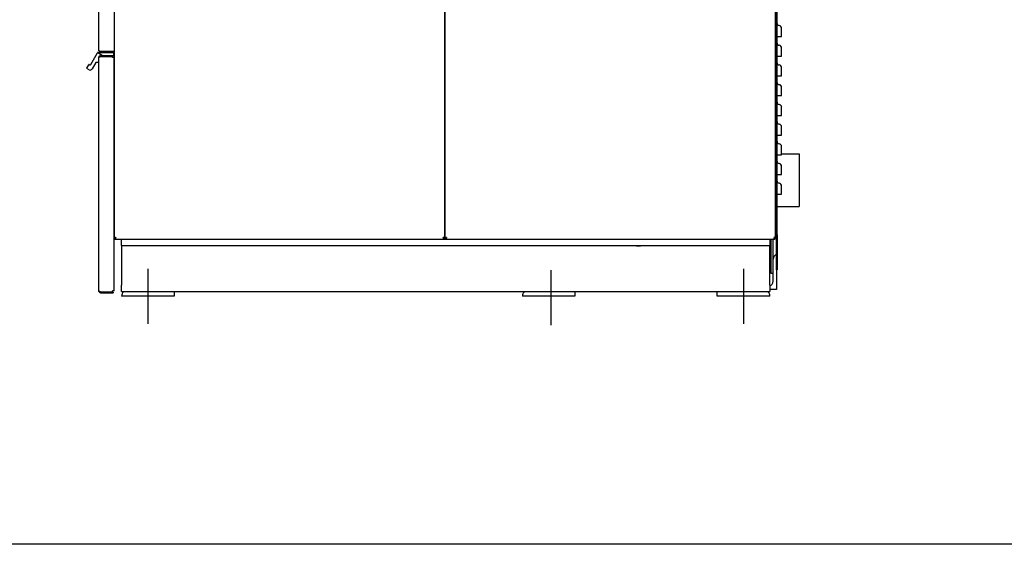
# Model space of a CAD drawing. Units: inches. Extents: x -1 to 184, y -148 to 97.
# Drawn here: x 63 to 119, y -148 to -118 of the extents above; entities that cross this region are included whole.
import ezdxf

# ---------------------------------------------------------------- set-up
doc = ezdxf.new("R2010")
doc.units = ezdxf.units.IN
doc.header["$LTSCALE"] = 10
doc.header["$MEASUREMENT"] = 0
doc.layers.add('Sketch Geometry(Dexter)', color=7, linetype='Continuous', lineweight=25)
doc.layers.add('Visible Edges(Dexter)', color=7, linetype='Continuous', lineweight=25)

# ---------------------------------------------------------------- blocks, each defined once
blk = doc.blocks.new('A$C1E921065')
at = {"layer": 'Sketch Geometry(Dexter)'}
for p, q in [((6.047, 3.222), (6.047, 0.084)), ((29.047, 3.138), (29.047, 0)), ((40.047, 3.222), (40.047, 0.084))]:
    blk.add_line(p, q, dxfattribs=at)
at = {"layer": 'Visible Edges(Dexter)'}
for p, q in [((4.124, 55.741), (4.124, 4.96)), ((22.999, 4.96), (22.999, 55.741)), ((22.999, 55.741), (22.999, 4.96)), ((41.874, 4.96), (41.874, 55.741)), ((3.249, 15.68), (3.249, 48.677)), ((41.922, 5.163), (41.922, 43.96)), ((41.962, 5.163), (41.962, 43.96)), ((41.962, 16.475), (42.07, 16.475)), ((2.792, 14.886), (3.177, 15.554)), ((3.184, 15.56), (3.493, 15.382)), ((3.191, 15.562), (4.074, 15.562)), ((3.249, 15.292), (3.249, 15.283)), ((3.249, 1.949), (3.249, 15.283)), ((3.348, 15.382), (3.339, 15.382)), ((4.062, 15.382), (3.348, 15.382)), ((4.062, 15.346), (3.348, 15.346)), ((4.026, 15.32), (3.348, 15.32)), ((3.36, 15.628), (4.014, 15.628)), ((4.062, 15.617), (3.36, 15.617)), ((3.36, 15.569), (4.062, 15.569)), ((4.124, 15.628), (4.014, 15.628)), ((4.026, 15.28), (4.026, 15.32)), ((4.124, 15.28), (4.026, 15.28)), ((4.062, 15.617), (4.062, 15.569)), ((4.062, 15.346), (4.062, 15.382)), ((4.074, 15.382), (4.062, 15.382)), ((4.089, 15.546), (4.089, 15.397)), ((4.124, 1.952), (4.124, 15.28)), ((41.962, 15.35), (42.07, 15.35)), ((2.567, 14.676), (2.676, 14.866)), ((2.706, 14.578), (2.572, 14.655)), ((2.697, 14.871), (2.71, 14.864)), ((3.085, 14.994), (2.87, 14.622)), ((3.234, 15.002), (3.098, 15.002)), ((41.962, 14.225), (42.07, 14.225)), ((41.962, 13.1), (42.07, 13.1)), ((41.962, 11.975), (42.07, 11.975)), ((41.962, 10.85), (42.07, 10.85)), ((41.874, 9.775), (41.922, 9.775)), ((41.962, 9.725), (42.07, 9.725)), ((42.212, 9.775), (43.225, 9.775)), ((43.225, 9.775), (43.225, 6.775)), ((41.962, 8.6), (42.07, 8.6)), ((41.962, 7.475), (42.07, 7.475)), ((41.874, 6.775), (41.922, 6.775)), ((41.962, 6.775), (43.225, 6.775)), ((41.922, 3.163), (41.922, 5.163)), ((41.922, 5.163), (41.962, 5.163)), ((41.962, 5.163), (41.962, 3.163)), ((4.124, 4.96), (4.16, 4.96)), ((4.16, 4.96), (4.193, 4.96)), ((4.171, 4.913), (4.547, 4.913)), ((4.547, 4.913), (41.547, 4.913)), ((4.547, 4.538), (4.547, 4.913)), ((4.547, 4.538), (41.547, 4.538)), ((4.547, 4.538), (4.547, 4.163)), ((22.963, 4.96), (22.93, 4.96)), ((22.963, 4.96), (22.999, 4.96)), ((22.999, 4.96), (23.035, 4.96)), ((23.035, 4.96), (23.068, 4.96)), ((41.547, 4.913), (41.547, 4.538)), ((41.547, 4.913), (41.827, 4.913)), ((41.547, 4.163), (41.547, 4.538)), ((41.6, 4.913), (41.6, 2.963)), ((41.735, 3.773), (41.735, 4.913)), ((41.838, 4.96), (41.805, 4.96)), ((41.838, 4.96), (41.874, 4.96)), ((4.547, 4.163), (4.547, 2.288)), ((41.547, 2.288), (41.547, 4.163)), ((41.735, 2.507), (41.735, 3.773)), ((41.6, 2.963), (41.735, 2.963)), ((41.922, 3.163), (41.922, 2.038)), ((41.962, 3.163), (41.922, 3.163)), ((4.547, 1.913), (4.547, 2.288)), ((41.547, 2.288), (41.547, 1.913)), ((3.348, 1.912), (4.026, 1.912)), ((4.062, 1.886), (3.348, 1.886)), ((3.348, 1.85), (4.062, 1.85)), ((4.124, 1.952), (4.026, 1.952)), ((4.026, 1.912), (4.026, 1.952)), ((4.062, 1.886), (4.062, 1.85)), ((4.547, 1.913), (41.547, 1.913)), ((7.547, 1.913), (7.547, 1.663)), ((30.422, 1.913), (30.422, 1.663)), ((38.547, 1.663), (38.547, 1.913)), ((41.922, 2.038), (41.547, 2.038)), ((7.547, 1.663), (4.547, 1.663)), ((30.422, 1.663), (27.422, 1.663)), ((41.547, 1.663), (38.547, 1.663))]:
    blk.add_line(p, q, dxfattribs=at)
for centre, radius, start, end in [((42.087, 17.225), 0.125, 180, 262.1407), ((42.047, 16.939), 0.165, 0, 82.1407), ((42.087, 16.1), 0.125, 180, 262.1407), ((42.047, 15.814), 0.165, 0, 82.1407), ((3.191, 15.546), 0.0156, 114.7356, 150), ((3.191, 15.546), 0.0156, 90, 114.7356), ((3.339, 15.292), 0.09, 90, 180), ((4.074, 15.546), 0.0156, 0, 90), ((4.074, 15.397), 0.0156, 270, 0), ((2.58, 14.668), 0.0156, 150, 240), ((2.689, 14.858), 0.0156, 60, 150), ((2.766, 14.682), 0.12, 240, 330), ((2.74, 14.916), 0.06, 240, 330), ((3.098, 14.986), 0.0156, 90, 150), ((3.234, 15.017), 0.0156, 270, 0), ((42.087, 14.975), 0.125, 180, 262.1407), ((42.047, 14.689), 0.165, 0, 82.1407), ((42.087, 13.85), 0.125, 180, 262.1407), ((42.047, 13.564), 0.165, 0, 82.1407), ((42.087, 12.725), 0.125, 180, 262.1407), ((42.047, 12.439), 0.165, 0, 82.1407), ((42.087, 11.6), 0.125, 180, 262.1407), ((42.047, 11.314), 0.165, 0, 82.1407), ((42.087, 10.475), 0.125, 180, 262.1407), ((42.047, 10.189), 0.165, 0, 82.1407), ((42.087, 9.35), 0.125, 180, 262.1407), ((42.047, 9.064), 0.165, 0, 82.1407), ((42.087, 8.225), 0.125, 180, 262.1407), ((42.047, 7.939), 0.165, 0, 82.1407), ((42.016, 3.773), 0.281, 109.4712, 180), ((41.454, 2.507), 0.281, 289.4712, 0), ((4.922, 1.663), 0.375, 138.1897, 180), ((27.797, 1.663), 0.375, 138.1897, 180), ((41.172, 1.663), 0.375, 0, 41.8103)]:
    blk.add_arc(centre, radius, start, end, dxfattribs=at)
for points, knots in [([(42.212, 16.475), (42.212, 16.525), (42.212, 16.575), (42.212, 16.713), (42.212, 16.794), (42.212, 16.885), (42.212, 16.911), (42.212, 16.934), (42.212, 16.939), (42.212, 16.939)], [0.424826, 0.424826, 0.424826, 0.424826, 0.802665, 0.802665, 1.526194, 1.526194, 1.9784, 1.9784, 2.261029, 2.261029, 2.261029, 2.261029]), ([(42.07, 16.475), (42.091, 16.475), (42.111, 16.475), (42.149, 16.475), (42.165, 16.475), (42.189, 16.475), (42.197, 16.475), (42.209, 16.475), (42.212, 16.475), (42.212, 16.475)], [0, 0, 0, 0, 0.1633222, 0.1633222, 0.3266444, 0.3266444, 0.4638279, 0.4638279, 0.6010113, 0.6010113, 0.6010113, 0.6010113]), ([(42.212, 15.35), (42.212, 15.4), (42.212, 15.45), (42.212, 15.588), (42.212, 15.669), (42.212, 15.76), (42.212, 15.786), (42.212, 15.809), (42.212, 15.814), (42.212, 15.814)], [0.424826, 0.424826, 0.424826, 0.424826, 0.802665, 0.802665, 1.526194, 1.526194, 1.9784, 1.9784, 2.261029, 2.261029, 2.261029, 2.261029]), ([(3.36, 15.569), (3.357, 15.569), (3.345, 15.569), (3.315, 15.578), (3.296, 15.587), (3.267, 15.616), (3.258, 15.635), (3.249, 15.665), (3.249, 15.677), (3.249, 15.68)], [-1, -1, -1, -1, -0.75, -0.75, -0.5, -0.5, -0.25, -0.25, 0, 0, 0, 0]), ([(3.249, 15.68), (3.249, 15.68), (3.249, 15.677), (3.258, 15.668), (3.267, 15.662), (3.296, 15.65), (3.315, 15.644), (3.345, 15.633), (3.357, 15.629), (3.36, 15.628)], [0, 0, 0, 0, 0.25, 0.25, 0.5, 0.5, 0.75, 0.75, 1, 1, 1, 1]), ([(3.249, 15.283), (3.249, 15.285), (3.249, 15.296), (3.257, 15.323), (3.265, 15.34), (3.291, 15.366), (3.308, 15.374), (3.335, 15.382), (3.346, 15.382), (3.348, 15.382)], [0, 0, 0, 0, 0.25, 0.25, 0.5, 0.5, 0.75, 0.75, 1, 1, 1, 1]), ([(3.348, 15.32), (3.346, 15.319), (3.335, 15.317), (3.308, 15.309), (3.291, 15.305), (3.265, 15.296), (3.257, 15.292), (3.249, 15.285), (3.249, 15.283), (3.249, 15.283)], [-1, -1, -1, -1, -0.75, -0.75, -0.5, -0.5, -0.25, -0.25, 0, 0, 0, 0]), ([(3.348, 15.346), (3.346, 15.346), (3.34, 15.346), (3.322, 15.341), (3.312, 15.336), (3.296, 15.32), (3.291, 15.312), (3.289, 15.304)], [-1, -1, -1, -1, -0.75, -0.75, -0.5, -0.5, -0.2857079, -0.2857079, -0.2857079, -0.2857079]), ([(3.307, 15.647), (3.309, 15.643), (3.312, 15.639), (3.324, 15.627), (3.334, 15.622), (3.352, 15.617), (3.358, 15.617), (3.36, 15.617)], [0.3961409, 0.3961409, 0.3961409, 0.3961409, 0.5, 0.5, 0.75, 0.75, 1, 1, 1, 1]), ([(42.07, 15.35), (42.091, 15.35), (42.111, 15.35), (42.149, 15.35), (42.165, 15.35), (42.189, 15.35), (42.197, 15.35), (42.209, 15.35), (42.212, 15.35), (42.212, 15.35)], [0, 0, 0, 0, 0.1633222, 0.1633222, 0.3266444, 0.3266444, 0.4638279, 0.4638279, 0.6010113, 0.6010113, 0.6010113, 0.6010113]), ([(42.212, 14.225), (42.212, 14.275), (42.212, 14.325), (42.212, 14.463), (42.212, 14.544), (42.212, 14.635), (42.212, 14.661), (42.212, 14.684), (42.212, 14.689), (42.212, 14.689)], [0.424826, 0.424826, 0.424826, 0.424826, 0.802665, 0.802665, 1.526194, 1.526194, 1.9784, 1.9784, 2.261029, 2.261029, 2.261029, 2.261029]), ([(42.07, 14.225), (42.091, 14.225), (42.111, 14.225), (42.149, 14.225), (42.165, 14.225), (42.189, 14.225), (42.197, 14.225), (42.209, 14.225), (42.212, 14.225), (42.212, 14.225)], [0, 0, 0, 0, 0.1633222, 0.1633222, 0.3266444, 0.3266444, 0.4638279, 0.4638279, 0.6010113, 0.6010113, 0.6010113, 0.6010113]), ([(42.212, 13.1), (42.212, 13.15), (42.212, 13.2), (42.212, 13.338), (42.212, 13.419), (42.212, 13.51), (42.212, 13.536), (42.212, 13.559), (42.212, 13.564), (42.212, 13.564)], [0.424826, 0.424826, 0.424826, 0.424826, 0.802665, 0.802665, 1.526194, 1.526194, 1.9784, 1.9784, 2.261029, 2.261029, 2.261029, 2.261029]), ([(42.07, 13.1), (42.091, 13.1), (42.111, 13.1), (42.149, 13.1), (42.165, 13.1), (42.189, 13.1), (42.197, 13.1), (42.209, 13.1), (42.212, 13.1), (42.212, 13.1)], [0, 0, 0, 0, 0.1633222, 0.1633222, 0.3266444, 0.3266444, 0.4638279, 0.4638279, 0.6010113, 0.6010113, 0.6010113, 0.6010113]), ([(42.212, 11.975), (42.212, 12.025), (42.212, 12.075), (42.212, 12.213), (42.212, 12.294), (42.212, 12.385), (42.212, 12.411), (42.212, 12.434), (42.212, 12.439), (42.212, 12.439)], [0.424826, 0.424826, 0.424826, 0.424826, 0.802665, 0.802665, 1.526194, 1.526194, 1.9784, 1.9784, 2.261029, 2.261029, 2.261029, 2.261029]), ([(42.07, 11.975), (42.091, 11.975), (42.111, 11.975), (42.149, 11.975), (42.165, 11.975), (42.189, 11.975), (42.197, 11.975), (42.209, 11.975), (42.212, 11.975), (42.212, 11.975)], [0, 0, 0, 0, 0.1633222, 0.1633222, 0.3266444, 0.3266444, 0.4638279, 0.4638279, 0.6010113, 0.6010113, 0.6010113, 0.6010113]), ([(42.212, 10.85), (42.212, 10.9), (42.212, 10.95), (42.212, 11.088), (42.212, 11.169), (42.212, 11.26), (42.212, 11.286), (42.212, 11.309), (42.212, 11.314), (42.212, 11.314)], [0.424826, 0.424826, 0.424826, 0.424826, 0.802665, 0.802665, 1.526194, 1.526194, 1.9784, 1.9784, 2.261029, 2.261029, 2.261029, 2.261029]), ([(42.07, 10.85), (42.091, 10.85), (42.111, 10.85), (42.149, 10.85), (42.165, 10.85), (42.189, 10.85), (42.197, 10.85), (42.209, 10.85), (42.212, 10.85), (42.212, 10.85)], [0, 0, 0, 0, 0.1633222, 0.1633222, 0.3266444, 0.3266444, 0.4638279, 0.4638279, 0.6010113, 0.6010113, 0.6010113, 0.6010113]), ([(42.212, 9.725), (42.212, 9.775), (42.212, 9.825), (42.212, 9.963), (42.212, 10.044), (42.212, 10.135), (42.212, 10.161), (42.212, 10.184), (42.212, 10.189), (42.212, 10.189)], [0.424826, 0.424826, 0.424826, 0.424826, 0.802665, 0.802665, 1.526194, 1.526194, 1.9784, 1.9784, 2.261029, 2.261029, 2.261029, 2.261029]), ([(42.07, 9.725), (42.091, 9.725), (42.111, 9.725), (42.149, 9.725), (42.165, 9.725), (42.189, 9.725), (42.197, 9.725), (42.209, 9.725), (42.212, 9.725), (42.212, 9.725)], [0, 0, 0, 0, 0.1633222, 0.1633222, 0.3266444, 0.3266444, 0.4638279, 0.4638279, 0.6010113, 0.6010113, 0.6010113, 0.6010113]), ([(42.212, 8.6), (42.212, 8.65), (42.212, 8.7), (42.212, 8.838), (42.212, 8.919), (42.212, 9.01), (42.212, 9.036), (42.212, 9.059), (42.212, 9.064), (42.212, 9.064)], [0.424826, 0.424826, 0.424826, 0.424826, 0.802665, 0.802665, 1.526194, 1.526194, 1.9784, 1.9784, 2.261029, 2.261029, 2.261029, 2.261029]), ([(42.07, 8.6), (42.091, 8.6), (42.111, 8.6), (42.149, 8.6), (42.165, 8.6), (42.189, 8.6), (42.197, 8.6), (42.209, 8.6), (42.212, 8.6), (42.212, 8.6)], [0, 0, 0, 0, 0.1633222, 0.1633222, 0.3266444, 0.3266444, 0.4638279, 0.4638279, 0.6010113, 0.6010113, 0.6010113, 0.6010113]), ([(42.212, 7.475), (42.212, 7.525), (42.212, 7.575), (42.212, 7.713), (42.212, 7.794), (42.212, 7.885), (42.212, 7.911), (42.212, 7.934), (42.212, 7.939), (42.212, 7.939)], [0.424826, 0.424826, 0.424826, 0.424826, 0.802665, 0.802665, 1.526194, 1.526194, 1.9784, 1.9784, 2.261029, 2.261029, 2.261029, 2.261029]), ([(42.07, 7.475), (42.091, 7.475), (42.111, 7.475), (42.149, 7.475), (42.165, 7.475), (42.189, 7.475), (42.197, 7.475), (42.209, 7.475), (42.212, 7.475), (42.212, 7.475)], [0, 0, 0, 0, 0.1633222, 0.1633222, 0.3266444, 0.3266444, 0.4638279, 0.4638279, 0.6010113, 0.6010113, 0.6010113, 0.6010113]), ([(4.124, 4.96), (4.124, 4.961), (4.124, 4.965), (4.132, 4.975), (4.14, 4.982), (4.166, 4.994), (4.183, 5), (4.21, 5.009), (4.221, 5.011), (4.223, 5.011)], [-1, -1, -1, -1, -0.75, -0.75, -0.5, -0.5, -0.25, -0.25, 0, 0, 0, 0]), ([(4.223, 5.011), (4.221, 5.011), (4.215, 5.009), (4.197, 5), (4.187, 4.994), (4.17, 4.982), (4.165, 4.975), (4.16, 4.965), (4.16, 4.961), (4.16, 4.96)], [0, 0, 0, 0, 0.25, 0.25, 0.5, 0.5, 0.75, 0.75, 1, 1, 1, 1]), ([(4.223, 5.011), (4.223, 5.009), (4.22, 4.999), (4.211, 4.971), (4.205, 4.955), (4.193, 4.929), (4.187, 4.92), (4.177, 4.913), (4.173, 4.913), (4.171, 4.913)], [0, 0, 0, 0, 0.25, 0.25, 0.5, 0.5, 0.75, 0.75, 1, 1, 1, 1]), ([(4.171, 4.949), (4.173, 4.949), (4.177, 4.949), (4.187, 4.954), (4.193, 4.959), (4.205, 4.975), (4.211, 4.986), (4.22, 5.003), (4.223, 5.01), (4.223, 5.011)], [-1, -1, -1, -1, -0.75, -0.75, -0.5, -0.5, -0.25, -0.25, 0, 0, 0, 0]), ([(22.901, 5.011), (22.903, 5.011), (22.913, 5.009), (22.941, 5), (22.958, 4.994), (22.983, 4.982), (22.992, 4.975), (23, 4.965), (22.999, 4.961), (22.999, 4.96)], [0, 0, 0, 0, 0.25, 0.25, 0.5, 0.5, 0.75, 0.75, 1, 1, 1, 1]), ([(22.963, 4.96), (22.963, 4.961), (22.964, 4.965), (22.959, 4.975), (22.953, 4.982), (22.937, 4.994), (22.926, 5), (22.909, 5.009), (22.902, 5.011), (22.901, 5.011)], [-1, -1, -1, -1, -0.75, -0.75, -0.5, -0.5, -0.25, -0.25, 0, 0, 0, 0]), ([(22.952, 4.913), (22.951, 4.913), (22.947, 4.913), (22.937, 4.92), (22.931, 4.929), (22.918, 4.955), (22.913, 4.971), (22.904, 4.999), (22.901, 5.009), (22.901, 5.011)], [-1, -1, -1, -1, -0.75, -0.75, -0.5, -0.5, -0.25, -0.25, 0, 0, 0, 0]), ([(22.901, 5.011), (22.901, 5.01), (22.904, 5.003), (22.913, 4.986), (22.918, 4.975), (22.931, 4.959), (22.937, 4.954), (22.947, 4.949), (22.951, 4.949), (22.952, 4.949)], [0, 0, 0, 0, 0.25, 0.25, 0.5, 0.5, 0.75, 0.75, 1, 1, 1, 1]), ([(22.999, 4.96), (22.999, 4.961), (22.999, 4.965), (23.007, 4.975), (23.015, 4.982), (23.041, 4.994), (23.058, 5), (23.085, 5.009), (23.096, 5.011), (23.098, 5.011)], [-1, -1, -1, -1, -0.75, -0.75, -0.5, -0.5, -0.25, -0.25, 0, 0, 0, 0]), ([(23.098, 5.011), (23.096, 5.011), (23.09, 5.009), (23.072, 5), (23.062, 4.994), (23.045, 4.982), (23.04, 4.975), (23.035, 4.965), (23.035, 4.961), (23.035, 4.96)], [0, 0, 0, 0, 0.25, 0.25, 0.5, 0.5, 0.75, 0.75, 1, 1, 1, 1]), ([(23.098, 5.011), (23.098, 5.009), (23.095, 4.999), (23.086, 4.971), (23.08, 4.955), (23.068, 4.929), (23.062, 4.92), (23.052, 4.913), (23.048, 4.913), (23.046, 4.913)], [0, 0, 0, 0, 0.25, 0.25, 0.5, 0.5, 0.75, 0.75, 1, 1, 1, 1]), ([(23.046, 4.949), (23.048, 4.949), (23.052, 4.949), (23.062, 4.954), (23.068, 4.959), (23.08, 4.975), (23.086, 4.986), (23.095, 5.003), (23.098, 5.01), (23.098, 5.011)], [-1, -1, -1, -1, -0.75, -0.75, -0.5, -0.5, -0.25, -0.25, 0, 0, 0, 0]), ([(34.204, 4.538), (34.204, 4.538), (34.2, 4.536), (34.184, 4.53), (34.172, 4.526), (34.144, 4.517), (34.127, 4.512), (34.088, 4.506), (34.067, 4.504), (34.047, 4.504), (34.027, 4.504), (34.006, 4.506), (33.968, 4.512), (33.951, 4.517), (33.923, 4.526), (33.911, 4.53), (33.895, 4.536), (33.891, 4.538), (33.891, 4.538)], [-0.60611, -0.60611, -0.60611, -0.60611, -0.454674, -0.454674, -0.303238, -0.303238, -0.151619, -0.151619, 0, 0, 0, 0.151619, 0.151619, 0.303238, 0.303238, 0.454674, 0.454674, 0.60611, 0.60611, 0.60611, 0.60611]), ([(41.776, 5.011), (41.778, 5.011), (41.788, 5.009), (41.816, 5), (41.833, 4.994), (41.858, 4.982), (41.867, 4.975), (41.875, 4.965), (41.874, 4.961), (41.874, 4.96)], [0, 0, 0, 0, 0.25, 0.25, 0.5, 0.5, 0.75, 0.75, 1, 1, 1, 1]), ([(41.838, 4.96), (41.838, 4.961), (41.839, 4.965), (41.834, 4.975), (41.828, 4.982), (41.812, 4.994), (41.801, 5), (41.784, 5.009), (41.777, 5.011), (41.776, 5.011)], [-1, -1, -1, -1, -0.75, -0.75, -0.5, -0.5, -0.25, -0.25, 0, 0, 0, 0]), ([(41.827, 4.913), (41.826, 4.913), (41.822, 4.913), (41.812, 4.92), (41.806, 4.929), (41.793, 4.955), (41.788, 4.971), (41.779, 4.999), (41.776, 5.009), (41.776, 5.011)], [-1, -1, -1, -1, -0.75, -0.75, -0.5, -0.5, -0.25, -0.25, 0, 0, 0, 0]), ([(41.776, 5.011), (41.776, 5.01), (41.779, 5.003), (41.788, 4.986), (41.793, 4.975), (41.806, 4.959), (41.812, 4.954), (41.822, 4.949), (41.826, 4.949), (41.827, 4.949)], [0, 0, 0, 0, 0.25, 0.25, 0.5, 0.5, 0.75, 0.75, 1, 1, 1, 1]), ([(3.348, 1.85), (3.346, 1.85), (3.335, 1.85), (3.308, 1.858), (3.291, 1.866), (3.265, 1.892), (3.257, 1.909), (3.249, 1.936), (3.249, 1.947), (3.249, 1.949)], [-1, -1, -1, -1, -0.75, -0.75, -0.5, -0.5, -0.25, -0.25, 0, 0, 0, 0]), ([(3.249, 1.949), (3.249, 1.949), (3.249, 1.947), (3.257, 1.94), (3.265, 1.936), (3.291, 1.927), (3.308, 1.923), (3.335, 1.916), (3.346, 1.913), (3.348, 1.912)], [0, 0, 0, 0, 0.25, 0.25, 0.5, 0.5, 0.75, 0.75, 1, 1, 1, 1]), ([(3.289, 1.928), (3.291, 1.921), (3.296, 1.912), (3.312, 1.896), (3.322, 1.891), (3.34, 1.886), (3.346, 1.886), (3.348, 1.886)], [0.2857079, 0.2857079, 0.2857079, 0.2857079, 0.5, 0.5, 0.75, 0.75, 1, 1, 1, 1])]:
    blk.add_open_spline(points, degree=3, knots=knots, dxfattribs=at)
for points in [[(3.348, 15.382), (3.348, 15.37), (3.348, 15.358), (3.348, 15.346)], [(3.36, 15.617), (3.36, 15.601), (3.36, 15.585), (3.36, 15.569)], [(4.171, 4.913), (4.171, 4.925), (4.171, 4.937), (4.171, 4.949)], [(22.952, 4.949), (22.952, 4.937), (22.952, 4.925), (22.952, 4.913)], [(23.046, 4.913), (23.046, 4.925), (23.046, 4.937), (23.046, 4.949)], [(41.827, 4.949), (41.827, 4.937), (41.827, 4.925), (41.827, 4.913)], [(3.348, 1.886), (3.348, 1.874), (3.348, 1.862), (3.348, 1.85)]]:
    blk.add_open_spline(points, degree=3, dxfattribs=at)

msp = doc.modelspace()

# ---------------------------------------------------------------- linework, layer by layer
msp.add_lwpolyline([(5.1179779, 8.427471), (175.5991165, 8.427471), (175.5991165, -148.0742351), (5.1179779, -148.0742351)], close=True)

# ---------------------------------------------------------------- block references
msp.add_blockref('A$C1E921065', (64.480128, -135.566023))

doc.saveas('drawing.dxf')
